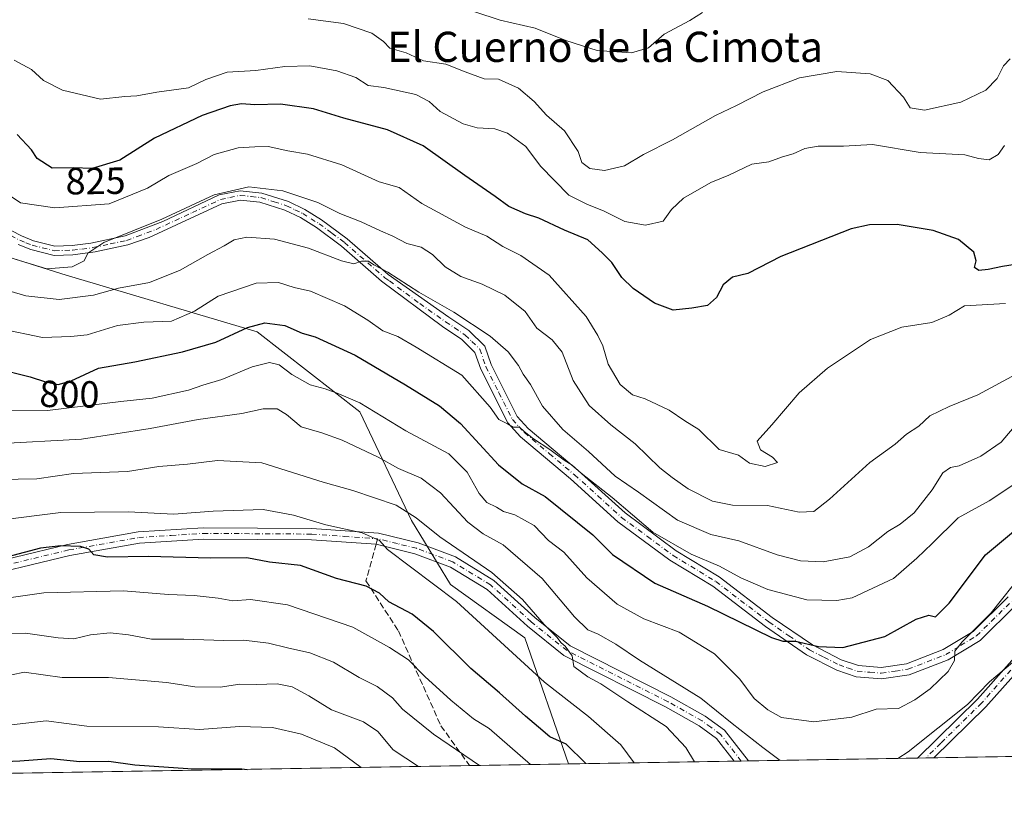
# Model space of a CAD drawing. Units: metres. Extents: x 614576 to 618035, y 4710870 to 4713241.
# Drawn here: x 615154 to 615415, y 4710870 to 4711079 of the extents above; entities that cross this region are included whole.
import ezdxf
from ezdxf.enums import TextEntityAlignment as Align

# ---------------------------------------------------------------- set-up
doc = ezdxf.new("R2010")
doc.units = ezdxf.units.M
doc.header["$MEASUREMENT"] = 0
doc.linetypes.add('DGN Style 3', pattern=[2.307223458686699, 1.648016756204785, -0.6592067024819142])
doc.linetypes.add('DGN Style 4', pattern=[2.6384748266838614, 1.318413404963828, -0.6592067024819142, 0.001648016756204785, -0.6592067024819142])
for name, color, linetype, lineweight in [('Arbolado forestal CxS', 92, 'Continuous', 0), ('Camino Cxs', 7, 'Continuous', 0), ('Camino eje', 30, 'DGN Style 4', 13), ('Comarca CxS', 21, 'Continuous', 0), ('Comunidad Autónoma CxS', 142, 'Continuous', 0), ('Curva de nivel maestra', 30, 'Continuous', 30), ('Curva de nivel normal', 30, 'Continuous', 0), ('Municipio CxS', 4, 'Continuous', 0), ('Pista no pavimentada Cxs', 111, 'Continuous', 0), ('Pista no pavimentada eje', 91, 'DGN Style 4', 0), ('Provincia CxS', 1, 'Continuous', 0), ('Rótulo de curva de nivel directora', 7, 'Continuous', 0), ('Senda', 7, 'DGN Style 3', 0), ('Senda no paivmentada conexión', 7, 'DGN Style 3', 0), ('Texto cartográfico', 7, 'Continuous', 0)]:
    doc.layers.add(name, color=color, linetype=linetype, lineweight=lineweight)
doc.styles.add('Style-Arial', font='txt')

# ---------------------------------------------------------------- blocks, each defined once
blk = doc.blocks.new('*U7')
at = {"layer": 'Arbolado forestal CxS', "color": 92, "linetype": 'Continuous', "lineweight": 0}
blk.add_polyline3d([(615630.7641000003, 4710887.1516, 745.2694999999949), (615299.4413999999, 4710881.604699999, 773.3410000000005), (615287.8718999998, 4710914.954100001, 783.4907999999997), (615268.2281, 4710929.120300001, 781.5154999999941), (615257.9003, 4710946.0875, 784.5239000000003), (615244.1498999996, 4710974.853499999, 794.3463999999949), (615216.9883000003, 4710995.990700001, 799.6622999999963), (615166.4254999999, 4711011.007099999, 814.4566000000051), (615128.3981, 4711022.865499999, 813.7442000000011)], dxfattribs=at)
blk = doc.blocks.new('*U17')
at = {"layer": 'Pista no pavimentada Cxs', "color": 111, "linetype": 'Continuous', "lineweight": 0}
blk.add_polyline3d([(615138.9501, 4710933.030099999, 775.3145999999979), (615166.7901, 4710939.720100001, 778.4639000000025), (615185.4301000005, 4710943.030099999, 778.0668000000006), (615202.6501000002, 4710944.140100001, 780.0663999999962), (615231.4901000002, 4710943.950099999, 783.7231000000029), (615249.0900999998, 4710942.720100001, 784.6444999999949), (615259.6401000004, 4710940.120100001, 784.8898999999948), (615269.4801000003, 4710936.440099999, 786.7866000000067), (615279.7100999998, 4710930.210100001, 787.7158999999957), (615290.5301000001, 4710920.370100001, 787.9174000000058), (615299.8701, 4710912.870100001, 789.3306000000011), (615326.5100999996, 4710899.4101, 789.1763999999966), (615335.6401000004, 4710894.2601, 789.5748000000021), (615340.7701000003, 4710890.520099999, 790.2523999999976), (615347.0883, 4710882.4024, 789.6774000000005), (615343.3400999998, 4710882.3397, 788.1867000000058), (615338.6601, 4710888.340100001, 788.3534999999974), (615334.0201000003, 4710891.7301, 787.9826999999932), (615325.1001000004, 4710896.7601, 788.1548999999941), (615298.2401000002, 4710910.3301, 787.1637000000047), (615288.5800999999, 4710918.090100001, 785.3755999999995), (615277.9001000002, 4710927.800100001, 785.1153000000049), (615268.1601, 4710933.7301, 785.3476999999984), (615258.7500999998, 4710937.2501, 782.1521000000066), (615248.5405000001, 4710939.761700001, 783.0843000000023), (615231.3701, 4710940.950099999, 781.5207999999984), (615202.7301000003, 4710941.140100001, 778.4369000000006), (615185.7901, 4710940.040100001, 778.3885000000009), (615167.4101, 4710936.780099999, 775.8619999999937), (615139.4301000005, 4710930.0601, 774.3864999999934)], dxfattribs=at)
blk.add_polyline3d([(615396.2351000002, 4710883.225199999, 789.0577000000048), (615391.8925000001, 4710883.1525, 789.5681999999942), (615407.7701000003, 4710898.770099999, 791.0850999999967), (615424.5900999998, 4710917.6501, 791.574299999993), (615433.3501000004, 4710927.370100001, 791.9152999999933), (615435.6700999998, 4710930.670100001, 792.1925000000047), (615436.0000999998, 4710933.030099999, 792.3913999999932), (615435.2600999996, 4710934.470100001, 792.7814000000071), (615434.3501000004, 4710935.0001, 793.0654000000069), (615432.9801000003, 4710935.1501, 793.3687000000064), (615441.6201, 4710940.210100001, 793.1622999999963), (615441.5500999996, 4710936.8101, 792.4907999999997), (615441.2200999996, 4710934.090100001, 792.3056000000071), (615440.1601, 4710931.350099999, 792.1913000000059), (615435.7001, 4710925.5001, 791.6034999999974), (615426.8201000001, 4710915.6501, 790.6962000000058), (615409.9401000004, 4710896.700099999, 789.8531999999979), (615396.2401000002, 4710883.2301, 789.0578999999999)], close=True, dxfattribs=at)
blk = doc.blocks.new('*U20')
at = {"layer": 'Camino Cxs', "color": 7, "linetype": 'Continuous', "lineweight": 0}
for points in [[(615417.9401000004, 4710923.6601, 794.106899999999), (615408.4600999998, 4710914.3201, 795.5516999999965), (615400.0100999996, 4710909.1801, 795.744399999996), (615389.7001, 4710905.220100001, 796.7461000000039), (615382.3400999998, 4710904.140100001, 797.3493000000017), (615375.6300999997, 4710904.6601, 798.0746000000072), (615370.5201000003, 4710906.4301, 798.672000000006), (615362.4901000002, 4710910.5101, 800.2461999999941), (615351.6601, 4710917.970100001, 801.3956000000035), (615337.6300999997, 4710928.630100001, 803.0096999999951), (615326.3201000001, 4710935.5601, 804.4228000000003), (615312.5500999996, 4710945.710100001, 804.842300000004), (615300.0100999996, 4710957.050100001, 805.2850999999937), (615286.7100999998, 4710968.2301, 805.8025999999954), (615283.3601000002, 4710971.9101, 805.8481000000029), (615276.2100999998, 4710986.1501, 808.0645999999979), (615274.6801000005, 4710990.550100001, 808.9379000000046), (615271.1601, 4710993.9801, 809.2203000000009), (615266.0601000005, 4710997.4101, 809.0081999999966), (615249.9600999998, 4711009.440099999, 811.2691000000051), (615239.3300999999, 4711018.710100001, 812.6159000000043), (615232.7001, 4711023.610099999, 814.1034000000074), (615228.4501, 4711026.2501, 814.6540999999997), (615224.3501000004, 4711028.2301, 814.6900000000023), (615217.7301000003, 4711030.3301, 815.7746000000043), (615212.5601000005, 4711030.890100001, 815.2526999999974), (615207.6700999998, 4711029.880100001, 814.8417000000045), (615188.3800999997, 4711021.0001, 815.2301000000007), (615182.6901000004, 4711019.020099999, 815.3681000000071), (615174.0800999999, 4711017.1501, 815.4066000000021), (615168.1601, 4711016.380100001, 815.9413000000059), (615163.1801000005, 4711016.2401, 816.1095999999961), (615157.0301000001, 4711017.770099999, 816.5233000000007), (615153.6601, 4711019.090100001, 817.2252000000008)], [(615149.6001000004, 4711024.0001, 817.8745999999956), (615154.5800999999, 4711021.370100001, 817.991399999999), (615157.7801000001, 4711020.100099999, 817.4790000000066), (615163.4401000004, 4711018.690099999, 816.6548999999941), (615167.9700999996, 4711018.8201, 816.2915999999968), (615172.9200999998, 4711019.440099999, 816.2084000000032), (615182.0301000001, 4711021.380100001, 816.2673000000068), (615192.0301000001, 4711025.2301, 816.2405), (615206.9001000002, 4711032.220100001, 815.8643000000012), (615212.4501, 4711033.360099999, 816.3239000000032), (615218.2401000002, 4711032.7401, 817.3181000000042), (615225.2500999998, 4711030.5001, 816.701199999996), (615229.6300999997, 4711028.4001, 816.2425999999978), (615234.0701000001, 4711025.630100001, 816.3102000000072), (615240.8601000002, 4711020.620100001, 814.193499999994), (615251.6601, 4711011.200099999, 812.6374999999972), (615254.0401, 4711009.5101, 812.9931999999973), (615267.7600999996, 4710999.880100001, 811.4446000000025), (615273.0601000005, 4710996.3201, 811.2986999999994), (615277.2801000001, 4710992.200099999, 810.9734999999928), (615278.9801000003, 4710987.3201, 809.984500000006), (615285.8501000004, 4710973.620100001, 807.7145000000019), (615288.7901, 4710970.4001, 807.7180999999982), (615301.9901000002, 4710959.3101, 807.2866000000067), (615314.4600999998, 4710948.040100001, 806.6833999999944), (615328.0000999998, 4710938.050100001, 806.0387999999948), (615339.3300999999, 4710931.110099999, 804.6353999999993), (615353.4200999998, 4710920.4001, 802.9533999999985), (615364.0301000001, 4710913.100099999, 801.3754999999946), (615371.6901000004, 4710909.200099999, 799.5815000000002), (615376.2500999998, 4710907.630100001, 798.7311999999947), (615382.2401000002, 4710907.1501, 797.9634999999981), (615388.9401000004, 4710908.140100001, 797.3591000000015), (615398.6801000005, 4710911.890100001, 796.6395000000048), (615406.6001000004, 4710916.700099999, 796.3004999999977), (615415.9200999998, 4710925.880100001, 795.2412999999942)]]:
    blk.add_polyline3d(points, dxfattribs=at)

msp = doc.modelspace()

# ---------------------------------------------------------------- linework, layer by layer
at = {"layer": 'Arbolado forestal CxS', "color": 92, "linetype": 'Continuous', "lineweight": 0, "extrusion": (0.18455721528494, 0.003089713013502285, 0.9828169147708858), "elevation": 128906.8522556823, "flags": 128}
msp.add_lwpolyline([(4699922.167475884, -682329.9723961571), (4699922.167475884, -682091.3096709847)], dxfattribs=at)
at = {"layer": 'Arbolado forestal CxS', "color": 92, "linetype": 'Continuous', "lineweight": 0, "extrusion": (-0.3125296765942026, -0.005232713327186869, 0.9498935834919399), "elevation": -216215.4367312974, "flags": 128}
msp.add_lwpolyline([(-4699920.868201142, 659587.1306202447), (-4699920.868201142, 659540.9098083365)], dxfattribs=at)
at = {"layer": 'Arbolado forestal CxS', "color": 92, "linetype": 'Continuous', "lineweight": 0, "extrusion": (-0.1684930711922976, -0.002811811153783887, 0.985698827572714), "elevation": -116150.678615852, "flags": 128}
msp.add_lwpolyline([(-4699959.096351425, 684073.5205224468), (-4699959.096351425, 684071.6174450604)], dxfattribs=at)
at = {"layer": 'Arbolado forestal CxS', "color": 92, "linetype": 'Continuous', "lineweight": 0, "extrusion": (-0.1682432925336711, -0.002830109923294021, 0.9857414392198655), "elevation": -116083.1482813517, "flags": 128}
msp.add_lwpolyline([(-4699866.422462061, 684723.2905212088), (-4699866.422462061, 684721.3905656564)], dxfattribs=at)
at = {"layer": 'Arbolado forestal CxS', "color": 92, "linetype": 'Continuous', "lineweight": 0, "extrusion": (-0.03092451791337465, -0.0005177300540289431, 0.9995215886349913), "elevation": -20680.22584914502, "flags": 128}
msp.add_lwpolyline([(-4699921.811016259, 693855.3027873395), (-4699921.811016258, 693810.4708606886)], dxfattribs=at)
at = {"layer": 'Arbolado forestal CxS', "color": 92, "linetype": 'Continuous', "lineweight": 0, "extrusion": (0.1152118025789468, 0.001925412432914009, 0.9933390827574807), "elevation": 80755.35672439939, "flags": 128}
msp.add_lwpolyline([(4699942.486862577, -689311.3158510041), (4699942.486862577, -689309.1288804738)], dxfattribs=at)
at = {"layer": 'Arbolado forestal CxS', "color": 92, "linetype": 'Continuous', "lineweight": 0, "extrusion": (0.1102348559398777, 0.00184867484736768, 0.9939038479336032), "elevation": 77331.51741909106, "flags": 128}
msp.add_lwpolyline([(4699901.964684275, -689982.0797592563), (4699901.964684275, -689979.8956393306)], dxfattribs=at)
at = {"layer": 'Arbolado forestal CxS', "color": 92, "linetype": 'Continuous', "lineweight": 0, "extrusion": (-0.02758959120464552, -0.0004618989932759017, 0.9996192280596051), "elevation": -18387.10474613231, "flags": 128}
msp.add_lwpolyline([(-4699921.775856123, 693801.3800509296), (-4699921.775856123, 693424.9756071443)], dxfattribs=at)
at = {"layer": 'Arbolado forestal CxS', "color": 92, "linetype": 'Continuous', "lineweight": 0, "extrusion": (-0.3271712024230779, -0.005476955133261483, 0.9449492088295041), "elevation": -226378.7773140295, "flags": 128}
msp.add_lwpolyline([(-4699922.782502777, 656108.2089392389), (-4699922.782502778, 656080.5037807975)], dxfattribs=at)
at = {"layer": 'Arbolado forestal CxS', "color": 92, "linetype": 'Continuous', "lineweight": 0}
msp.add_polyline3d([(615299.4413999999, 4710881.604699999, 773.3410000000005), (614757.5670999996, 4710872.5327, 794.1508000000031), (614758.2821000004, 4710873.557499999, 794.2831000000006), (614796.7955, 4710897.462300001, 788.0559999999969), (614831.9892999995, 4710935.311699999, 792.6996000000072), (614870.5031000003, 4710960.544500001, 796.5926999999938), (614923.6250999998, 4710985.113100001, 798.1787999999942), (614933.8277000004, 4710989.691299999, 798.6306000000042), (614975.4190999996, 4711008.353900001, 803.7307000000002), (615007.9561000001, 4711007.6897, 810.0283999999957), (615008.7358999997, 4711010.028700001, 810.9624000000041), (615017.1712999997, 4711006.8191, 810.1447999999947), (615037.3213000001, 4711013.8399, 812.619399999996), (615075.6875, 4711031.663699999, 811.8864999999934), (615097.8185000002, 4711032.401500001, 812.8503000000055), (615128.3981, 4711022.865499999, 813.7442000000011), (615166.4254999999, 4711011.007099999, 814.4566000000051), (615216.9883000003, 4710995.990700001, 799.6622999999963), (615244.1498999996, 4710974.853499999, 794.3463999999949), (615257.9003, 4710946.0875, 784.5239000000003), (615268.2281, 4710929.120300001, 781.5154999999941), (615287.8718999998, 4710914.954100001, 783.4907999999997)], close=True, dxfattribs=at)
msp.add_polyline3d([(615008.7358999997, 4711010.028700001, 810.9624000000041), (615017.1712999997, 4711006.8191, 810.1447999999947), (615037.3213000001, 4711013.8399, 812.619399999996), (615075.6875, 4711031.663699999, 811.8864999999934), (615097.8185000002, 4711032.401500001, 812.8503000000055), (615128.3981, 4711022.865499999, 813.7442000000011), (615166.4254999999, 4711011.007099999, 814.4566000000051), (615216.9883000003, 4710995.990700001, 799.6622999999963), (615244.1498999996, 4710974.853499999, 794.3463999999949), (615257.9003, 4710946.0875, 784.5239000000003), (615268.2281, 4710929.120300001, 781.5154999999941), (615287.8718999998, 4710914.954100001, 783.4907999999997), (615299.4413999999, 4710881.604800001, 773.3410000000005)], dxfattribs=at)
at = {"layer": 'Camino Cxs', "color": 7, "linetype": 'Continuous', "lineweight": 0}
for points in [[(615149.6001000004, 4711024.0001, 817.8745999999956), (615154.5800999999, 4711021.370100001, 817.991399999999), (615157.7801000001, 4711020.100099999, 817.4790000000066), (615163.4401000004, 4711018.690099999, 816.6548999999941), (615167.9700999996, 4711018.8201, 816.2915999999968), (615172.9200999998, 4711019.440099999, 816.2084000000032), (615182.0301000001, 4711021.380100001, 816.2673000000068), (615192.0301000001, 4711025.2301, 816.2405), (615206.9001000002, 4711032.220100001, 815.8643000000012), (615212.4501, 4711033.360099999, 816.3239000000032), (615218.2401000002, 4711032.7401, 817.3181000000042), (615225.2500999998, 4711030.5001, 816.701199999996), (615229.6300999997, 4711028.4001, 816.2425999999978), (615234.0701000001, 4711025.630100001, 816.3102000000072), (615240.8601000002, 4711020.620100001, 814.193499999994), (615251.6601, 4711011.200099999, 812.6374999999972), (615254.0401, 4711009.5101, 812.9931999999973), (615267.7600999996, 4710999.880100001, 811.4446000000025), (615273.0601000005, 4710996.3201, 811.2986999999994), (615277.2801000001, 4710992.200099999, 810.9734999999928), (615278.9801000003, 4710987.3201, 809.984500000006), (615285.8501000004, 4710973.620100001, 807.7145000000019), (615288.7901, 4710970.4001, 807.7180999999982), (615301.9901000002, 4710959.3101, 807.2866000000067), (615314.4600999998, 4710948.040100001, 806.6833999999944), (615328.0000999998, 4710938.050100001, 806.0387999999948), (615339.3300999999, 4710931.110099999, 804.6353999999993), (615353.4200999998, 4710920.4001, 802.9533999999985), (615364.0301000001, 4710913.100099999, 801.3754999999946), (615371.6901000004, 4710909.200099999, 799.5815000000002), (615376.2500999998, 4710907.630100001, 798.7311999999947), (615382.2401000002, 4710907.1501, 797.9634999999981), (615388.9401000004, 4710908.140100001, 797.3591000000015), (615398.6801000005, 4710911.890100001, 796.6395000000048), (615406.6001000004, 4710916.700099999, 796.3004999999977), (615415.9200999998, 4710925.880100001, 795.2412999999942)], [(615417.9401000004, 4710923.6601, 794.106899999999), (615408.4600999998, 4710914.3201, 795.5516999999965), (615400.0100999996, 4710909.1801, 795.744399999996), (615389.7001, 4710905.220100001, 796.7461000000039), (615382.3400999998, 4710904.140100001, 797.3493000000017), (615375.6300999997, 4710904.6601, 798.0746000000072), (615370.5201000003, 4710906.4301, 798.672000000006), (615362.4901000002, 4710910.5101, 800.2461999999941), (615351.6601, 4710917.970100001, 801.3956000000035), (615337.6300999997, 4710928.630100001, 803.0096999999951), (615326.3201000001, 4710935.5601, 804.4228000000003), (615312.5500999996, 4710945.710100001, 804.842300000004), (615300.0100999996, 4710957.050100001, 805.2850999999937), (615286.7100999998, 4710968.2301, 805.8025999999954), (615283.3601000002, 4710971.9101, 805.8481000000029), (615276.2100999998, 4710986.1501, 808.0645999999979), (615274.6801000005, 4710990.550100001, 808.9379000000046), (615271.1601, 4710993.9801, 809.2203000000009), (615266.0601000005, 4710997.4101, 809.0081999999966), (615249.9600999998, 4711009.440099999, 811.2691000000051), (615239.3300999999, 4711018.710100001, 812.6159000000043), (615232.7001, 4711023.610099999, 814.1034000000074), (615228.4501, 4711026.2501, 814.6540999999997), (615224.3501000004, 4711028.2301, 814.6900000000023), (615217.7301000003, 4711030.3301, 815.7746000000043), (615212.5601000005, 4711030.890100001, 815.2526999999974), (615207.6700999998, 4711029.880100001, 814.8417000000045), (615188.3800999997, 4711021.0001, 815.2301000000007), (615182.6901000004, 4711019.020099999, 815.3681000000071), (615174.0800999999, 4711017.1501, 815.4066000000021), (615168.1601, 4711016.380100001, 815.9413000000059), (615163.1801000005, 4711016.2401, 816.1095999999961), (615157.0301000001, 4711017.770099999, 816.5233000000007), (615153.6601, 4711019.090100001, 817.2252000000008)]]:
    msp.add_polyline3d(points, dxfattribs=at)
at = {"layer": 'Camino eje', "color": 30, "linetype": 'DGN Style 4', "lineweight": 13}
msp.add_polyline3d([(615151.7401000002, 4711021.470100001, 817.7741999999998), (615154.1201, 4711020.2301, 817.5947000000016), (615155.7200999996, 4711019.595100001, 817.3270000000048), (615157.4051000001, 4711018.9351, 816.9916999999988), (615163.3101000005, 4711017.465100001, 816.181500000006), (615168.0651000004, 4711017.600099999, 815.8362000000053), (615170.5401, 4711017.9101, 815.7756999999983), (615173.5000999998, 4711018.295100001, 815.7467000000034), (615178.0551000005, 4711019.265100001, 815.9064000000071), (615182.3601000002, 4711020.200099999, 815.8147999999928), (615185.2050999999, 4711021.190099999, 815.7238999999972), (615190.2050999999, 4711023.1151, 815.5473000000056), (615199.8501000004, 4711027.5551, 815.1883999999991), (615207.2851, 4711031.050100001, 815.3263000000007), (615209.7301000003, 4711031.5551, 815.4710000000051), (615212.5050999997, 4711032.1251, 815.6637000000047), (615215.4001000002, 4711031.815099999, 816.1839000000036), (615217.9851000002, 4711031.5351, 816.5696999999927), (615221.4901000002, 4711030.415100001, 816.3505000000005), (615224.8000999996, 4711029.3651, 815.7063999999956), (615226.9901000002, 4711028.315099999, 815.0138000000007), (615229.0401, 4711027.325099999, 815.3343000000023), (615231.2600999996, 4711025.940099999, 815.6888000000035), (615233.3850999996, 4711024.620100001, 815.2461000000039), (615236.7801000001, 4711022.1151, 814.6340999999958), (615240.0950999996, 4711019.665100001, 813.4023000000017), (615250.8101000005, 4711010.3201, 811.888699999996), (615252.0000999998, 4711009.475099999, 811.9746000000015), (615260.0500999996, 4711003.460100001, 811.2932000000002), (615266.9101, 4710998.645099999, 810.1217000000034), (615272.1101000002, 4710995.1501, 810.0556999999973), (615273.8701, 4710993.4351, 809.6931999999942), (615275.9801000003, 4710991.3751, 809.9217999999966), (615277.5950999996, 4710986.735099999, 808.9011000000029), (615281.0301000001, 4710979.8851, 807.497199999998), (615284.6051000003, 4710972.765100001, 806.673299999995), (615286.2801000001, 4710970.925100001, 806.770399999994), (615287.7500999998, 4710969.315099999, 806.6128999999929), (615294.4001000002, 4710963.725099999, 806.7109999999958), (615301.0000999998, 4710958.1801, 806.122199999998), (615307.2351000002, 4710952.545100001, 805.7448000000004), (615313.5050999997, 4710946.8751, 805.6003000000055), (615320.3901000004, 4710941.800100001, 805.8451999999961), (615327.1601, 4710936.8051, 805.0806000000011), (615338.4801000003, 4710929.870100001, 803.8056999999973), (615352.5401, 4710919.1851, 802.1103000000003), (615357.8450999996, 4710915.5351, 802.0614999999963), (615363.2600999996, 4710911.8051, 800.7305999999954), (615367.0900999998, 4710909.8551, 800.1500999999989), (615371.1051000003, 4710907.815099999, 798.959400000007), (615373.3850999996, 4710907.030099999, 798.6604999999981), (615375.9401000004, 4710906.145099999, 798.3813999999985), (615379.2950999998, 4710905.8851, 798.0369000000064), (615382.2901, 4710905.645099999, 797.6554999999935), (615385.9700999996, 4710906.1851, 797.3959000000032), (615389.3201000001, 4710906.6801, 796.9569000000047), (615394.4751000004, 4710908.6601, 796.4771000000038), (615399.3450999996, 4710910.5351, 796.1652999999933), (615403.3051000005, 4710912.940099999, 795.8592999999966), (615407.5301000001, 4710915.5101, 795.817599999995), (615416.9301000005, 4710924.770099999, 794.6083999999975)], dxfattribs=at)
at = {"layer": 'Comarca CxS', "color": 21, "linetype": 'Continuous', "lineweight": 0, "flags": 128}
msp.add_lwpolyline([(614702.1178260557, 4710871.604399562), (614614.0500008619, 4710870.129982872), (614591.5825999993, 4712233.918099998), (614575.940000862, 4713183.439982845), (616857.8460000008, 4713221.649300001), (617996.1800008869, 4713240.709982848), (618010.2838990891, 4712409.248522355), (618010.9025999989, 4712372.772000001), (618010.9057999994, 4712372.5866), (618035.4200008855, 4710927.409982871)], close=True, dxfattribs=at)
at = {"layer": 'Comunidad Autónoma CxS', "color": 142, "linetype": 'Continuous', "lineweight": 0, "flags": 128}
msp.add_lwpolyline([(614702.1178260557, 4710871.604399562), (614614.0500008619, 4710870.129982872), (614591.5825999993, 4712233.918099998), (614575.940000862, 4713183.439982845), (616857.8460000008, 4713221.649300001), (617996.1800008869, 4713240.709982848), (618010.2838990891, 4712409.248522355), (618010.9025999989, 4712372.772000001), (618010.9057999994, 4712372.5866), (618035.4200008855, 4710927.409982871)], close=True, dxfattribs=at)
at = {"layer": 'Curva de nivel maestra', "color": 30, "linetype": 'Continuous', "lineweight": 30, "flags": 128}
for points, elevation in [([(615421.1299999999, 4711014.350099999), (615414.3700000001, 4711013.3201), (615410.6100000005, 4711012.520099999), (615408.1100000005, 4711012.220100001), (615406.9900000002, 4711012.9901), (615407.4600000001, 4711014.780099999), (615406.7699999996, 4711017.110099999), (615402.7599999999, 4711020.470100001), (615395.9900000002, 4711022.8301), (615386.4800000006, 4711024.380100001), (615379.1900000004, 4711024.340100001), (615374.2699999996, 4711023.2501), (615355.7000000002, 4711015.9101), (615346.9500000002, 4711011.470100001), (615342.8399999999, 4711010.450099999), (615340.4299999997, 4711008.450099999), (615338.6100000005, 4711005.0801), (615336.2300000006, 4711002.940099999), (615332.1200000001, 4711002.2601), (615327.1699999999, 4711001.720100001), (615322.2100000001, 4711003.5701), (615316.5800000001, 4711007.460100001), (615313.5800000001, 4711010.420100001), (615310.9199999999, 4711014.380100001), (615308.3799999999, 4711016.940099999), (615304.5499999998, 4711020.340100001), (615298.3499999996, 4711022.890100001), (615291.6299999999, 4711026.100099999), (615288.0199999996, 4711027.2601), (615283.6299999999, 4711029.1501), (615280.0099999999, 4711031.8201), (615271.9600000001, 4711037.390100001), (615260.9900000002, 4711045.2501), (615251.54, 4711049.4801), (615239.9100000003, 4711052.590100001), (615231.9400000004, 4711055.0701), (615223.1399999997, 4711056.2401), (615216.3499999996, 4711056.0801), (615212.7999999998, 4711056.3101), (615209.8200000003, 4711055.8201), (615202.4400000004, 4711053.220100001), (615189.8300000001, 4711047.2501), (615180.6299999999, 4711041.460100001), (615173.2999999998, 4711039.2301), (615168.25, 4711039.4101), (615162.7000000002, 4711039.350099999), (615158.7400000002, 4711041.9001), (615157.2100000001, 4711044.1801), (615153.4600000001, 4711048.220100001)], 825), ([(615147.7100000001, 4710986.380100001), (615156.8899999997, 4710984.110099999), (615160.9000000004, 4710982.7501), (615164.2800000003, 4710982.0801), (615167.6900000004, 4710983.050100001), (615175, 4710986.4101), (615184.5700000003, 4710988.0801), (615197.2300000006, 4710990.6601), (615206.0099999999, 4710993.300100001), (615214.4199999999, 4710997.110099999), (615219.0300000003, 4710998.4001), (615224.3399999999, 4710997.6801), (615228.9100000003, 4710995.630100001), (615232.3600000005, 4710994.700099999), (615242.9299999997, 4710989.840100001), (615256.2999999998, 4710981.9801), (615265.2800000003, 4710976.390100001), (615270.8399999999, 4710971.7601), (615280.9000000004, 4710960.780099999), (615287.2000000002, 4710955.7601), (615293.2599999999, 4710952.4301), (615305.8899999997, 4710942.280099999), (615311.1100000005, 4710937.090100001), (615322.2999999998, 4710929.470100001), (615336.2199999997, 4710923.360099999), (615353.1900000004, 4710915.040100001), (615356.25, 4710914.0701), (615359.5300000003, 4710914.090100001), (615365.7000000002, 4710912.7401), (615372.1200000001, 4710912.440099999), (615383.2100000001, 4710915.3301), (615391.5599999996, 4710919.950099999), (615394.8399999999, 4710920.950099999), (615396.6600000003, 4710920.540100001), (615400.2699999996, 4710924.140100001), (615409.9299999997, 4710936.950099999), (615417.8499999996, 4710943.5801)], 800), ([(615304.0059000002, 4710881.681299999), (615298.7999999998, 4710886.860099999), (615294.4800000006, 4710888.770099999), (615291.54, 4710891.380100001), (615288.0899999999, 4710894.270099999), (615281.1900000004, 4710900.460100001), (615273.5899999999, 4710906.8301), (615263.7000000002, 4710916.630100001), (615258.0599999996, 4710921.220100001), (615251.9000000004, 4710924.5001), (615249.3600000005, 4710926.790100001), (615245.8600000005, 4710928.6801), (615238.0099999999, 4710930.7301), (615228.4299999997, 4710934.110099999), (615220.2300000006, 4710934.9901), (615214.2699999996, 4710936.1801), (615204.6200000001, 4710936.050100001), (615188.1900000004, 4710936.5101), (615177.3499999996, 4710936.380100001), (615173.7000000002, 4710937.0001), (615172.4400000004, 4710938.460100001), (615170.2199999997, 4710939.1601), (615165.0300000003, 4710939.360099999), (615159.6299999999, 4710938.690099999), (615150.9600000001, 4710936.440099999)], 775), ([(615146.3899999997, 4710882.120100001), (615154.1299999999, 4710882.420100001), (615162.3799999999, 4710883.0801), (615169.9900000002, 4710882.280099999), (615177.7199999997, 4710882.3201), (615184.5999999996, 4710881.4101), (615198.6200000001, 4710880.360099999), (615212.9299999997, 4710880.340100001), (615214.3016999997, 4710880.179500001)], 750), ([(615214.3016999997, 4710880.179500001), (615214.3032000001, 4710880.179300001)], 750)]:
    msp.add_lwpolyline(points, dxfattribs=dict(at, elevation=elevation))
at = {"layer": 'Curva de nivel normal', "color": 30, "linetype": 'Continuous', "lineweight": 0, "flags": 128}
for points, elevation in [([(615274.6200000001, 4711080.700099999), (615281.3799999999, 4711078.5101), (615290.6500000004, 4711076.380100001), (615298.7000000002, 4711073.090100001), (615307.0800000001, 4711070.440099999), (615316.1399999997, 4711069.8201), (615320.6200000001, 4711071.1801), (615324.8099999996, 4711074.7601), (615331.5800000001, 4711078.440099999), (615334.9699999997, 4711080.5601)], 840), ([(615230.5199999996, 4711078.880100001), (615239.8399999999, 4711077.610099999), (615247.4000000004, 4711075.020099999), (615250.4699999997, 4711072.870100001), (615252.1200000001, 4711071.050100001), (615256.4100000003, 4711069.840100001), (615261.0599999996, 4711067.720100001), (615266.9800000006, 4711066.870100001), (615272.04, 4711064.850099999), (615277.1100000005, 4711063.0001), (615280.9299999997, 4711062.890100001), (615286.1799999997, 4711060.4901), (615290.3499999996, 4711056.9801), (615293.6600000003, 4711053.350099999), (615298.4000000004, 4711049.210100001), (615302.0199999996, 4711043.690099999), (615302.9400000004, 4711040.780099999), (615305.1399999997, 4711039.2301), (615309, 4711038.6801), (615314.3099999996, 4711039.9801), (615319.2800000003, 4711042.920100001), (615327.0300000003, 4711046.860099999), (615338.4000000004, 4711053.2301), (615343.9600000001, 4711055.9001), (615351.04, 4711059.5001), (615360.6100000005, 4711063.270099999), (615370.54, 4711064.940099999), (615379.3200000003, 4711064.2601), (615384.0199999996, 4711062.520099999), (615388.1600000003, 4711058.140100001), (615389.9199999999, 4711055.290100001), (615393.7300000006, 4711054.700099999), (615403.3899999997, 4711056.790100001), (615409.9900000002, 4711059.9901), (615412.9500000002, 4711063.020099999), (615414.6900000004, 4711066.4301), (615416.4199999999, 4711068.2301)], 835.0000000000001), ([(615152.6399999997, 4711067.9301), (615157.1799999997, 4711065.440099999), (615160.4199999999, 4711062.5601), (615165.4600000001, 4711059.940099999), (615175.4500000002, 4711057.590100001), (615181.9199999999, 4711058.290100001), (615185.0999999996, 4711058.460100001), (615190.4299999997, 4711059.460100001), (615198.8200000003, 4711060.590100001), (615203.3600000005, 4711062.7601), (615209, 4711064.700099999), (615216.6500000004, 4711065.140100001), (615224.29, 4711066.220100001), (615230.9500000002, 4711066.450099999), (615238.0800000001, 4711065.100099999), (615243.1200000001, 4711063.3201), (615246.4299999997, 4711061.2401), (615250.5199999996, 4711060.640100001), (615259.0099999999, 4711058.780099999), (615262.5800000001, 4711056.970100001), (615265.4600000001, 4711054.290100001), (615271.5800000001, 4711051.050100001), (615275.29, 4711050.0001), (615279.9500000002, 4711049.7501), (615283.3300000001, 4711048.5801), (615288.1600000003, 4711045.050100001), (615292.0300000003, 4711039.870100001), (615299.5, 4711032.1801), (615304.5099999999, 4711029.720100001), (615308.6799999997, 4711028.030099999), (615314.3799999999, 4711025.210100001), (615319.8200000003, 4711024.2401), (615324.4800000006, 4711025.290100001), (615326.6900000004, 4711028.360099999), (615329.8899999997, 4711031.370100001), (615337.1600000003, 4711035.5601), (615341.9500000002, 4711037.460100001), (615348.0099999999, 4711040.350099999), (615352.4699999997, 4711041.040100001), (615356.1500000004, 4711042.3201), (615358.9199999999, 4711043.1501), (615362.0700000003, 4711044.540100001), (615365.5599999996, 4711045.110099999), (615372.29, 4711045.1601), (615379.9400000004, 4711045.5801), (615392.5999999996, 4711043.470100001), (615404.4299999997, 4711042.8201), (615408, 4711041.9001), (615410.8399999999, 4711041.530099999), (615413.2800000003, 4711042.9001), (615414.9000000004, 4711045.350099999)], 830), ([(615151.6100000005, 4711032.020099999), (615154.3399999999, 4711030.170100001), (615163.4299999997, 4711028.840100001), (615177.7699999996, 4711029.920100001), (615187.9800000006, 4711033.9901), (615193.5599999996, 4711037.360099999), (615201.0300000003, 4711040.5601), (615205.5599999996, 4711042.950099999), (615211.9500000002, 4711044.700099999), (615216.3899999997, 4711044.960100001), (615219.8600000005, 4711045.030099999), (615225.1100000005, 4711043.940099999), (615230.3300000001, 4711043.0601), (615239.4299999997, 4711040.210100001), (615249.3099999996, 4711035.7401), (615254.5999999996, 4711034.1601), (615260.5599999996, 4711030.0001), (615272.2100000001, 4711023.6801), (615277.8099999996, 4711021.300100001), (615282.0499999998, 4711018.540100001), (615286.8399999999, 4711016.210100001), (615294.3099999996, 4711010.9901), (615304.1299999999, 4711000.090100001), (615307.2100000001, 4710995.020099999), (615308.5199999996, 4710992.2501), (615309.9400000004, 4710987.4301), (615313.1500000004, 4710982.0101), (615316.3899999997, 4710979.340100001), (615319.7400000002, 4710978.270099999), (615326.1100000005, 4710975.280099999), (615330.2599999999, 4710972.4301), (615333.9299999997, 4710970.100099999), (615339.3600000005, 4710964.870100001), (615344.5, 4710963.340100001), (615347.3799999999, 4710961.220100001), (615351.5, 4710960.3101), (615354.8099999996, 4710961.4001), (615353.4400000004, 4710962.860099999), (615350.3300000001, 4710964.780099999), (615349.4299999997, 4710967.020099999), (615353.3399999999, 4710971.390100001), (615360.5800000001, 4710979.8201), (615368.0199999996, 4710986.4001), (615379.3899999997, 4710993.940099999), (615387.75, 4710997.2301), (615395.7199999997, 4710998.450099999), (615400.2699999996, 4711000.440099999), (615404.3399999999, 4711002.860099999), (615415.2300000006, 4711003.460100001)], 820), ([(615153.1799999997, 4711015.110099999), (615161.3099999996, 4711012.630100001), (615167.9600000001, 4711013.1601), (615171.1799999997, 4711014.8301), (615172.1299999999, 4711016.780099999), (615176.3600000005, 4711019.600099999), (615191.7599999999, 4711025.8201), (615205.6200000001, 4711032.2301), (615214.7800000003, 4711034.360099999), (615223.8099999996, 4711033.300100001), (615233.04, 4711030.2501), (615238.8499999996, 4711027.300100001), (615244.54, 4711025.0701), (615249.6399999997, 4711022.700099999), (615252.8799999999, 4711021.350099999), (615256.6200000001, 4711019.360099999), (615260.4100000003, 4711018.4101), (615263.4500000002, 4711016.470100001), (615266.7400000002, 4711013.2301), (615270.9500000002, 4711010.6601), (615276.6200000001, 4711008.620100001), (615282.6200000001, 4711005.7401), (615287.9400000004, 4711001.360099999), (615291.0700000003, 4710997.0001), (615295.0800000001, 4710993.9101), (615297.75, 4710990.5801), (615300.6600000003, 4710983.0801), (615304.9100000003, 4710976.4801), (615310.6500000004, 4710971.340100001), (615317.0999999996, 4710966.340100001), (615323.6100000005, 4710959.960100001), (615326.9000000004, 4710957.420100001), (615331.0999999996, 4710954.440099999), (615337.6299999999, 4710951.140100001), (615342.9100000003, 4710950.090100001), (615352.1600000003, 4710950.0101), (615360.5, 4710948.2601), (615364.4199999999, 4710948.390100001), (615368.6100000005, 4710951.6601), (615379.2699999996, 4710961.390100001), (615385.9299999997, 4710966.2601), (615388.9299999997, 4710968.9101), (615392.2699999996, 4710970.9801), (615395.1799999997, 4710973.780099999), (615400.2699999996, 4710976.200099999), (615407.8899999997, 4710979.280099999), (615419.1600000003, 4710985.420100001)], 815), ([(615143.0199999996, 4711009.190099999), (615155.7400000002, 4711005.5601), (615164.5700000003, 4711004.520099999), (615173.6699999999, 4711005.690099999), (615180.2400000002, 4711007.5101), (615188.4500000002, 4711009.0801), (615196.6200000001, 4711012.280099999), (615203.9400000004, 4711016.5001), (615208.2199999997, 4711018.790100001), (615210.9400000004, 4711020.380100001), (615214.2800000003, 4711021.0601), (615221.6100000005, 4711020.5001), (615230.6200000001, 4711018.120100001), (615239.29, 4711014.7601), (615242.6200000001, 4711014.020099999), (615244.6299999999, 4711014.7401), (615246.4699999997, 4711014.6601), (615247.8899999997, 4711013.720100001), (615251.5999999996, 4711011.7601), (615259.8200000003, 4711006.4801), (615269.0700000003, 4711001.210100001), (615278.7000000002, 4710994.870100001), (615283.4699999997, 4710990.6801), (615286.1699999999, 4710987.110099999), (615287.4199999999, 4710984.780099999), (615289.3600000005, 4710982.030099999), (615292.5599999996, 4710976.290100001), (615297.9600000001, 4710970.130100001), (615304.7699999996, 4710964.300100001), (615311.7800000003, 4710957.800100001), (615318.0300000003, 4710953.5801), (615328.3300000001, 4710946.170100001), (615337.1299999999, 4710942.3101), (615344.5300000003, 4710940.710100001), (615354.7000000002, 4710936.960100001), (615360.8499999996, 4710935.360099999), (615366.9400000004, 4710935.120100001), (615373.9400000004, 4710936.460100001), (615378.9400000004, 4710939.0701), (615384.0199999996, 4710943.120100001), (615387.2800000003, 4710945.050100001), (615390.9900000002, 4710948.100099999), (615395.8099999996, 4710954.170100001), (615398.5700000003, 4710958.6801), (615400.5999999996, 4710960.040100001), (615402.9299999997, 4710960.520099999), (615408.6900000004, 4710963.050100001), (615414.0199999996, 4710966.780099999), (615418.4199999999, 4710971.9801)], 810), ([(615419.2100000001, 4710956.780099999), (615410.8399999999, 4710951.270099999), (615402.6900000004, 4710946.720100001), (615395.8099999996, 4710939.940099999), (615391.7000000002, 4710936.120100001), (615385.5, 4710930.7401), (615374.5499999998, 4710925.550100001), (615370.5099999999, 4710924.8301), (615362.5800000001, 4710925.050100001), (615352.2400000002, 4710927.7501), (615345.0599999996, 4710930.9001), (615339.4699999997, 4710933.9901), (615331.9699999997, 4710937.1501), (615321.8099999996, 4710942.9901), (615310.9699999997, 4710952.130100001), (615302.7800000003, 4710958.620100001), (615300.4299999997, 4710960.7301), (615298.3099999996, 4710962.0001), (615294.54, 4710964.850099999), (615290.1399999997, 4710967.640100001), (615287.6900000004, 4710969.5801), (615286.4299999997, 4710970.780099999), (615284.7800000003, 4710970.770099999), (615283.25, 4710971.6601), (615280.9600000001, 4710972.8301), (615278.7000000002, 4710976.090100001), (615271.1900000004, 4710984.4901), (615259.1299999999, 4710991.960100001), (615254.2599999999, 4710994.7601), (615250.2300000006, 4710996.300100001), (615246.3200000003, 4710999.100099999), (615240.0999999996, 4711002.840100001), (615231.1399999997, 4711006.7501), (615226.7699999996, 4711007.7501), (615222.6200000001, 4711009.0701), (615216.7000000002, 4711008.920100001), (615206.6200000001, 4711005.4001), (615200.3899999997, 4711001.4301), (615194.29, 4710998.790100001), (615186.9600000001, 4710998.5801), (615179.9600000001, 4710997.6601), (615171.9600000001, 4710995.2401), (615167.6299999999, 4710994.7401), (615160.1699999999, 4710994.4901), (615149.0999999996, 4710996.780099999)], 805), ([(615149.9199999999, 4710975.0801), (615161.4500000002, 4710975.130100001), (615180.9199999999, 4710977.550100001), (615189.1799999997, 4710978.460100001), (615198.8399999999, 4710980.5101), (615202.6200000001, 4710981.870100001), (615207.6200000001, 4710983.380100001), (615215.6200000001, 4710986.7401), (615220.29, 4710987.9001), (615222.7999999998, 4710987.220100001), (615226.1399999997, 4710984.710100001), (615231.0199999996, 4710982.0001), (615234.9600000001, 4710980.9001), (615238.6500000004, 4710979.5801), (615244.2000000002, 4710977.200099999), (615256.3799999999, 4710969.8201), (615267.7300000006, 4710963.720100001), (615272.6500000004, 4710958.8301), (615275.7800000003, 4710953.210100001), (615277.8300000001, 4710950.840100001), (615280.3600000005, 4710949.5801), (615282.2699999996, 4710948.460100001), (615285.2400000002, 4710947.5801), (615290.3399999999, 4710944.7301), (615294.1600000003, 4710940.790100001), (615298.25, 4710937.700099999), (615304.3200000003, 4710930.840100001), (615312.3399999999, 4710923.880100001), (615319.3600000005, 4710920.050100001), (615328.7400000002, 4710916.4801), (615338.1299999999, 4710910.7301), (615344.8499999996, 4710904.050100001), (615348.5800000001, 4710898.940099999), (615352.2300000006, 4710895.970100001), (615355.8499999996, 4710893.9101), (615364.3899999997, 4710892.7501), (615374.5, 4710894.0101), (615380.9199999999, 4710896.110099999), (615386.8799999999, 4710896.300100001), (615391.1799999997, 4710898.5801), (615395.2199999997, 4710901.460100001), (615400.0099999999, 4710906.120100001), (615401.6900000004, 4710908.960100001), (615401.79, 4710911.470100001), (615403.7100000001, 4710913.960100001), (615411.3600000005, 4710921.620100001), (615419.9299999997, 4710932.340100001)], 795.0000000000001), ([(615355.4700999996, 4710882.5427), (615350.9400000004, 4710885.950099999), (615342.8099999996, 4710892.3201), (615334.4800000006, 4710898.9901), (615318.2199999997, 4710909.120100001), (615311.9800000006, 4710913.3201), (615307.29, 4710916.0001), (615304.5999999996, 4710917.140100001), (615301.0599999996, 4710920.520099999), (615292.4400000004, 4710930.690099999), (615282.1799999997, 4710939.630100001), (615276.8799999999, 4710942.4801), (615272.79, 4710945.5701), (615265.5599999996, 4710953.390100001), (615260.4000000004, 4710957.220100001), (615254.4400000004, 4710959.840100001), (615249.0300000003, 4710962.8101), (615239.5099999999, 4710967.340100001), (615234.0999999996, 4710969.290100001), (615228.5999999996, 4710970.850099999), (615224.7699999996, 4710974.090100001), (615222.2599999999, 4710975.5801), (615218.6200000001, 4710975.5801), (615212.9699999997, 4710974.4101), (615201.3600000005, 4710972.7601), (615188.6799999997, 4710970.370100001), (615170.4500000002, 4710967.5701), (615147.6399999997, 4710966.350099999)], 790), ([(615148.6500000004, 4710956.920100001), (615158.6299999999, 4710957.040100001), (615168.2999999998, 4710958.4801), (615182.6299999999, 4710959.0601), (615190.9699999997, 4710960.370100001), (615198.5300000003, 4710961.0001), (615206.5, 4710961.970100001), (615218.2300000006, 4710961.300100001), (615234.5099999999, 4710956.200099999), (615242.3399999999, 4710953.960100001), (615253.8099999996, 4710950.130100001), (615259.0599999996, 4710946.780099999), (615265.3499999996, 4710941.7401), (615279.1200000001, 4710932.300100001), (615287.2999999998, 4710925.140100001), (615293.04, 4710918.550100001), (615296.3399999999, 4710915.1801), (615297.5099999999, 4710913.690099999), (615298.5999999996, 4710912.780099999), (615300.4400000004, 4710910.2401), (615300.8200000003, 4710907.370100001), (615304.5700000003, 4710904.6601), (615308, 4710902.850099999), (615315.1699999999, 4710898.020099999), (615325.2999999998, 4710891.4801), (615330.4800000006, 4710885.9901), (615332.7750000004, 4710882.162799999)], 785), ([(615148.7400000002, 4710946.140100001), (615165.0300000003, 4710948.190099999), (615182.7800000003, 4710948.360099999), (615194.9100000003, 4710947.7601), (615205.29, 4710948.4801), (615218.6200000001, 4710948.950099999), (615226.6200000001, 4710947.420100001), (615235.2000000002, 4710944.9301), (615244.79, 4710942.790100001), (615249.3600000005, 4710940.790100001), (615251.5499999998, 4710938.4001), (615269.7699999996, 4710924.610099999), (615293.1100000005, 4710903.2601), (615304.7699999996, 4710894.190099999), (615313.3499999996, 4710886.670100001), (615316.8762999997, 4710881.896600001)], 780), ([(615289.3760000002, 4710881.4362), (615278.4199999999, 4710890.970100001), (615274.3200000003, 4710893.590100001), (615268.29, 4710898.460100001), (615261.4000000004, 4710904.780099999), (615257.0800000001, 4710909.1801), (615252.0700000003, 4710912.420100001), (615242.2999999998, 4710917.8201), (615225.0300000003, 4710923.7501), (615215.25, 4710925.1501), (615210.5199999996, 4710924.790100001), (615206.6299999999, 4710925.460100001), (615200.3300000001, 4710926.1601), (615193.4600000001, 4710926.470100001), (615181.5700000003, 4710927.420100001), (615160.4800000006, 4710926.860099999), (615148.6799999997, 4710925.270099999)], 770), ([(615136.9600000001, 4710915.950099999), (615155.6299999999, 4710916.2501), (615164.25, 4710914.950099999), (615168.4400000004, 4710914.7601), (615172.8600000005, 4710915.7601), (615178.0800000001, 4710916.300100001), (615182.9100000003, 4710915.790100001), (615188.9800000006, 4710914.670100001), (615197.5800000001, 4710914.6601), (615208.1200000001, 4710914.2501), (615213.4900000002, 4710914.3301), (615219.9500000002, 4710913.590100001), (615225.0199999996, 4710912.300100001), (615230.9500000002, 4710911.030099999), (615237.2000000002, 4710908.550100001), (615244, 4710904.4801), (615248.75, 4710902.110099999), (615252.7999999998, 4710899.0801), (615255.4500000002, 4710896.130100001), (615263.7199999997, 4710889.5101), (615275.8443999998, 4710881.2097)], 765), ([(615418.7400000002, 4710909.9101), (615410.9800000006, 4710903.340100001), (615405.1399999997, 4710897.370100001), (615389.4400000004, 4710884.8101), (615386.7072999999, 4710883.0657)], 790), ([(615259.6958, 4710880.939300001), (615252.9699999997, 4710885.3201), (615248.9900000002, 4710890.170100001), (615245.1299999999, 4710892.7601), (615236.6500000004, 4710895.950099999), (615230.7000000002, 4710899.620100001), (615226.29, 4710901.9801), (615222.3200000003, 4710902.8301), (615216.7800000003, 4710902.6601), (615212.3799999999, 4710902.720100001), (615207.2100000001, 4710901.920100001), (615200.4400000004, 4710902.030099999), (615192.9600000001, 4710903.210100001), (615177.6299999999, 4710904.450099999), (615165.2999999998, 4710904.520099999), (615155.2999999998, 4710905.9101), (615148.6900000004, 4710904.530099999)], 760), ([(615244.5199999996, 4710880.6852), (615237.4699999997, 4710885.9001), (615228.75, 4710889.530099999), (615221.0800000001, 4710891.2401), (615212.3099999996, 4710891.4801), (615201.7400000002, 4710890.7401), (615190.8399999999, 4710891.4101), (615171.8899999997, 4710891.5701), (615161.1200000001, 4710893.020099999), (615151.1699999999, 4710891.9001)], 755)]:
    msp.add_lwpolyline(points, dxfattribs=dict(at, elevation=elevation))
at = {"layer": 'Municipio CxS', "color": 4, "linetype": 'Continuous', "lineweight": 0, "flags": 128}
msp.add_lwpolyline([(618035.4200008855, 4710927.409982871), (614702.1178260557, 4710871.604399562)], dxfattribs=at)
at = {"layer": 'Pista no pavimentada Cxs', "color": 111, "linetype": 'Continuous', "lineweight": 0, "extrusion": (-0.3694810560638492, -0.006190547548057461, 0.9292176420683145), "elevation": -255788.2513652594, "flags": 128}
msp.add_lwpolyline([(-4699912.80703803, 645335.3001016397), (-4699912.807038029, 645331.265819582)], dxfattribs=at)
at = {"layer": 'Pista no pavimentada Cxs', "color": 111, "linetype": 'Continuous', "lineweight": 0, "extrusion": (0.116742404751209, 0.001954398916814609, 0.993160304914458), "elevation": 81833.44221910796, "flags": 128}
msp.add_lwpolyline([(4699922.235293962, -689324.438217738), (4699922.235293962, -689320.0650984382)], dxfattribs=at)
at = {"layer": 'Pista no pavimentada Cxs', "color": 111, "linetype": 'Continuous', "lineweight": 0}
for points in [[(615138.9501, 4710933.030099999, 775.3145999999979), (615166.7901, 4710939.720100001, 778.4639000000025), (615185.4301000005, 4710943.030099999, 778.0668000000006), (615202.6501000002, 4710944.140100001, 780.0663999999962), (615231.4901000002, 4710943.950099999, 783.7231000000029), (615249.0900999998, 4710942.720100001, 784.6444999999949)], [(615249.0900999998, 4710942.720100001, 784.6444999999949), (615259.6401000004, 4710940.120100001, 784.8898999999948), (615269.4801000003, 4710936.440099999, 786.7866000000067), (615279.7100999998, 4710930.210100001, 787.7158999999957), (615290.5301000001, 4710920.370100001, 787.9174000000058), (615299.8701, 4710912.870100001, 789.3306000000011), (615326.5100999996, 4710899.4101, 789.1763999999966), (615335.6401000004, 4710894.2601, 789.5748000000021), (615340.7701000003, 4710890.520099999, 790.2523999999976), (615347.0883, 4710882.4025, 789.6774000000005)], [(615343.3400999998, 4710882.3397, 788.186600000001), (615338.6601, 4710888.340100001, 788.3534999999974), (615334.0201000003, 4710891.7301, 787.9826999999932), (615325.1001000004, 4710896.7601, 788.1548999999941), (615298.2401000002, 4710910.3301, 787.1637000000047), (615288.5800999999, 4710918.090100001, 785.3755999999995), (615277.9001000002, 4710927.800100001, 785.1153000000049), (615268.1601, 4710933.7301, 785.3476999999984), (615258.7500999998, 4710937.2501, 782.1521000000066), (615248.5405000001, 4710939.761700001, 783.0843000000023), (615231.3701, 4710940.950099999, 781.5207999999984), (615202.7301000003, 4710941.140100001, 778.4369000000006), (615185.7901, 4710940.040100001, 778.3885000000009), (615167.4101, 4710936.780099999, 775.8619999999937), (615139.4301000005, 4710930.0601, 774.3864999999934)], [(615441.6201, 4710940.210100001, 793.1622999999963), (615441.5500999996, 4710936.8101, 792.4907999999997), (615441.2200999996, 4710934.090100001, 792.3056000000071), (615440.1601, 4710931.350099999, 792.1913000000059), (615435.7001, 4710925.5001, 791.6034999999974), (615426.8201000001, 4710915.6501, 790.6962000000058), (615409.9401000004, 4710896.700099999, 789.8531999999979), (615396.2401000002, 4710883.2301, 789.0578999999999), (615396.2351000002, 4710883.225299999, 789.0577000000048)], [(615391.8925000001, 4710883.152600001, 789.568299999999), (615407.7701000003, 4710898.770099999, 791.0850999999967), (615424.5900999998, 4710917.6501, 791.574299999993), (615433.3501000004, 4710927.370100001, 791.9152999999933), (615435.6700999998, 4710930.670100001, 792.1925000000047), (615436.0000999998, 4710933.030099999, 792.3913999999932), (615435.2600999996, 4710934.470100001, 792.7814000000071), (615434.3501000004, 4710935.0001, 793.0654000000069), (615432.9801000003, 4710935.1501, 793.3687000000064)]]:
    msp.add_polyline3d(points, dxfattribs=at)
at = {"layer": 'Pista no pavimentada eje', "color": 91, "linetype": 'DGN Style 4', "lineweight": 0}
for points in [[(615139.1901000004, 4710931.545100001, 774.452900000004), (615167.1001000004, 4710938.2501, 776.4517999999953), (615185.6101000002, 4710941.5351, 777.8402999999962), (615194.2200999996, 4710942.090100001, 777.749100000001), (615202.6901000004, 4710942.640100001, 778.4192000000039), (615231.4301000005, 4710942.450099999, 782.3245000000024), (615240.0551000005, 4710941.845100001, 784.1134000000021), (615248.8551000003, 4710941.2301, 783.8399000000064)], [(615345.2156999996, 4710882.370999999, 788.929999999993), (615339.7150999998, 4710889.4301, 789.2510000000038), (615337.1501000002, 4710891.300100001, 789.0237999999954), (615334.8300999999, 4710892.995100001, 788.6919999999955), (615325.8051000005, 4710898.085100001, 788.2866000000067), (615299.0551000005, 4710911.600099999, 788.1778000000049), (615289.5551000005, 4710919.2301, 786.6215999999987), (615278.8051000005, 4710929.005100001, 786.4521999999997), (615268.8201000001, 4710935.085100001, 785.9780999999931), (615259.1951000001, 4710938.6851, 783.3218999999954), (615254.1300999997, 4710939.9301, 782.7329000000027), (615248.8551000003, 4710941.2301, 783.8399000000064)], [(615438.9935, 4710940.4901, 793.7795999999945), (615438.7559000002, 4710938.5327, 793.0979999999981), (615438.4051000001, 4710935.640100001, 792.5200999999943), (615438.6101000002, 4710933.5601, 792.2798999999941), (615437.9151, 4710931.0101, 792.114400000006), (615435.6851000005, 4710928.085100001, 792.0041999999958), (615434.5251000002, 4710926.4351, 791.7597999999998), (615425.7050999999, 4710916.6501, 791.0972999999941), (615408.8551000003, 4710897.735099999, 790.4535999999936), (615398.0351, 4710887.095100001, 789.3856999999989), (615394.0646000003, 4710883.188899999, 789.3044999999984)]]:
    msp.add_polyline3d(points, dxfattribs=at)
at = {"layer": 'Provincia CxS', "color": 1, "linetype": 'Continuous', "lineweight": 0, "flags": 128}
msp.add_lwpolyline([(614702.1178260557, 4710871.604399562), (614614.0500008619, 4710870.129982872), (614591.5825999993, 4712233.918099998), (614575.940000862, 4713183.439982845), (616857.8460000008, 4713221.649300001), (617996.1800008869, 4713240.709982848), (618010.2838990891, 4712409.248522355), (618010.9025999989, 4712372.772000001), (618010.9057999994, 4712372.5866), (618035.4200008855, 4710927.409982871)], close=True, dxfattribs=at)
at = {"layer": 'Senda', "color": 7, "linetype": 'DGN Style 3', "lineweight": 0}
msp.add_polyline3d([(615248.5405000001, 4710939.761700001, 783.0843000000023), (615245.8088999996, 4710930.0437, 779.5638999999939), (615254.4079, 4710916.8145, 775.3708999999944), (615265.6527000006, 4710891.678900001, 771.7425999999978), (615273.2652000004, 4710881.1665, 766.3828000000068)], dxfattribs=at)
at = {"layer": 'Senda no paivmentada conexión', "color": 7, "linetype": 'DGN Style 3', "lineweight": 0, "extrusion": (-0.09416008905347627, -0.4394935620167176, 0.8932968636322973), "elevation": -2127660.026930072, "flags": 128}
msp.add_lwpolyline([(-385311.2229818553, 4230377.892435983), (-385311.2229818553, 4230376.211334237)], dxfattribs=at)

# ---------------------------------------------------------------- block references
at = {"layer": 'Arbolado forestal CxS', "color": 92, "linetype": 'Continuous', "lineweight": 0}
msp.add_blockref('*U7', (0, 0), dxfattribs=at)
at = {"layer": 'Camino Cxs', "color": 7, "linetype": 'Continuous', "lineweight": 0}
msp.add_blockref('*U20', (0, 0), dxfattribs=at)
at = {"layer": 'Pista no pavimentada Cxs', "color": 111, "linetype": 'Continuous', "lineweight": 0}
msp.add_blockref('*U17', (0, 0), dxfattribs=at)

# ---------------------------------------------------------------- texts
at = {"layer": 'Rótulo de curva de nivel directora', "color": 7, "linetype": 'Continuous', "lineweight": 0, "style": 'Style-Arial'}
for s, rotation, p in [('825', 0.6193353349153456, (615174.1855062926, 4711035.942926819)), ('800', 359.1593562468588, (615167.2637559419, 4710979.500595735))]:
    msp.add_text(s, height=7.000000000000002, rotation=rotation, dxfattribs=at).set_placement(p, align=Align.MIDDLE_CENTER)
at = {"layer": 'Texto cartográfico', "color": 7, "linetype": 'Continuous', "lineweight": 0, "style": 'Style-Arial'}
msp.add_text('El Cuerno de la Cimota', height=8, dxfattribs=at).set_placement((615309.1500463416, 4711071.440149999), align=Align.MIDDLE_CENTER)

doc.saveas('drawing.dxf')
